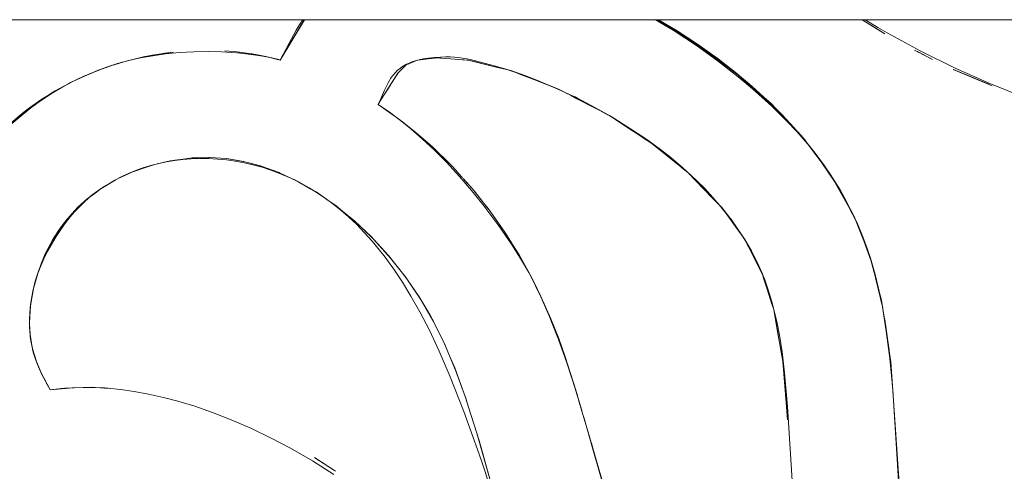
# Model space of a CAD drawing. Units: millimetres. Extents: x -3650 to 3650, y -3800 to 3800.
# Drawn here: x 1306 to 1361, y -130 to -105 of the extents above; entities that cross this region are included whole.
import ezdxf

# ---------------------------------------------------------------- set-up
doc = ezdxf.new("R2010")
doc.units = ezdxf.units.MM
doc.layers.add('None', color=7, linetype='Continuous', lineweight=5)

# ---------------------------------------------------------------- blocks, each defined once
blk = doc.blocks.new('Group')
at = {"layer": 'None', "color": 7, "linetype": 'Continuous', "lineweight": 5, "transparency": 33554687}
blk.add_line((-3630, -105), (3630, -105), dxfattribs=at)
at = {"layer": 'None', "color": 93, "linetype": 'Continuous', "lineweight": 5, "true_color": 0x66cc66, "transparency": 33554687}
for p, q in [((1353.016, -105), (1354.285, -105.786)), ((1353.016, -105), (1353.792, -105.481)), ((1353.793, -105.481), (1354.285, -105.786)), ((1356.095, -106.777), (1356.959, -107.219)), ((1311.127, -107.526), (1311.401, -107.441)), ((1320.229, -107.205), (1320.441, -107.257)), ((1330.964, -107.266), (1331.375, -107.366)), ((1310.129, -107.878), (1310.78, -107.638)), ((1332.454, -107.629), (1332.48, -107.636)), ((1332.484, -107.637), (1333.135, -107.795)), ((1333.135, -107.795), (1333.243, -107.822)), ((1358.127, -107.782), (1360.304, -108.698)), ((1358.138, -107.787), (1360.11, -108.616)), ((1309.457, -108.161), (1309.588, -108.105)), ((1326.318, -109.114), (1326.496, -108.833)), ((1336.413, -109.087), (1336.687, -109.23)), ((1347.523, -109.371), (1348.375, -110.165)), ((1325.92, -109.743), (1326.822, -110.376)), ((1326.539, -110.163), (1326.542, -110.165)), ((1326.544, -110.167), (1326.819, -110.374)), ((1338.326, -110.085), (1338.808, -110.335)), ((1327.208, -110.667), (1327.757, -111.081)), ((1338.9, -110.388), (1338.958, -110.426)), ((1348.973, -110.792), (1350.191, -112.217)), ((1349.805, -111.72), (1349.948, -111.913)), ((1329.033, -112.192), (1329.702, -112.847)), ((1341.693, -112.288), (1342.267, -112.75)), ((1349.981, -111.971), (1350.086, -112.098)), ((1342.267, -112.75), (1342.878, -113.242)), ((1330.614, -113.812), (1330.649, -113.851)), ((1322.479, -114.665), (1322.948, -114.989)), ((1331.265, -114.547), (1331.274, -114.558)), ((1331.274, -114.558), (1331.283, -114.569)), ((1331.283, -114.569), (1331.292, -114.581)), ((1344.164, -114.479), (1344.632, -114.963)), ((1351.817, -114.583), (1352.81, -116.545)), ((1309.922, -114.809), (1309.965, -114.776)), ((1322.948, -114.989), (1323.129, -115.113)), ((1332.008, -115.482), (1332.095, -115.591)), ((1332.008, -115.482), (1332.087, -115.582)), ((1332.087, -115.582), (1332.095, -115.591)), ((1333.42, -117.536), (1333.421, -117.537)), ((1333.421, -117.537), (1333.423, -117.54)), ((1346.565, -117.517), (1346.574, -117.535)), ((1346.574, -117.535), (1346.804, -117.988)), ((1333.97, -118.449), (1333.97, -118.451)), ((1333.971, -118.452), (1334.353, -119.148)), ((1353.649, -118.905), (1354.178, -121.14)), ((1334.39, -119.223), (1334.81, -120.04)), ((1347.47, -119.335), (1347.545, -119.572)), ((1347.936, -120.797), (1347.937, -120.802)), ((1347.938, -120.803), (1348.071, -121.221)), ((1348.071, -121.221), (1348.072, -121.225)), ((1348.072, -121.225), (1348.194, -121.916)), ((1354.281, -121.734), (1354.589, -124.087)), ((1348.194, -121.916), (1348.325, -122.668)), ((1306.437, -122.616), (1306.459, -122.841)), ((1348.325, -122.668), (1348.397, -123.075)), ((1348.489, -123.6), (1348.581, -124.123)), ((1309.509, -125.587), (1309.68, -125.586)), ((1310.087, -125.581), (1310.605, -125.61)), ((1310.087, -125.585), (1310.087, -125.585)), ((1310.604, -125.599), (1310.605, -125.599)), ((1310.614, -125.611), (1310.614, -125.611)), ((1310.615, -125.611), (1310.616, -125.611)), ((1310.624, -125.611), (1310.794, -125.621)), ((1337.189, -126.401), (1337.189, -126.401)), ((1355.026, -129.882), (1355.026, -129.888))]:
    blk.add_line(p, q, dxfattribs=at)
at = {"layer": 'None', "color": 93, "linetype": 'Continuous', "lineweight": 5, "true_color": 0x66cc66, "transparency": 33554687, "flags": 128}
for points in [[(1321.705, -105), (1321.581, -105.187), (1321.339, -105.584), (1320.945, -106.309), (1320.441, -107.257), (1320.36, -107.236), (1319.961, -107.142), (1319.468, -107.046), (1318.805, -106.946), (1318.011, -106.859), (1317.156, -106.803), (1316.416, -106.784), (1315.595, -106.795), (1314.787, -106.839), (1314.024, -106.912), (1313.303, -107.013), (1312.616, -107.138), (1311.961, -107.288), (1311.333, -107.46), (1310.711, -107.66), (1310.089, -107.892), (1309.475, -108.153), (1308.867, -108.443), (1308.266, -108.765), (1307.668, -109.12), (1307.073, -109.511), (1306.479, -109.94), (1306.017, -110.305), (1305.928, -110.376), (1305.379, -110.849)], [(1321.785, -105), (1320.441, -107.257), (1320.535, -107.082), (1320.441, -107.257), (1321.8, -105), (1320.441, -107.257), (1320.535, -107.082), (1321.8, -105)], [(1341.461, -105), (1342.447, -105.595), (1343.744, -106.452), (1344.985, -107.347), (1346.072, -108.195), (1346.749, -108.766), (1347.056, -109.025), (1347.958, -109.845), (1348.737, -110.609), (1349.379, -111.285), (1349.84, -111.806)], [(1341.49, -105), (1342.97, -105.855), (1343.089, -105.924), (1345.714, -107.783), (1347.537, -109.357), (1347.902, -109.673), (1347.744, -109.536), (1347.676, -109.477)], [(1341.523, -105), (1342.955, -105.879), (1343.89, -106.453), (1345.714, -107.783), (1346.142, -108.129), (1345.714, -107.783), (1343.89, -106.453), (1343.089, -105.924), (1343.89, -106.453), (1346.381, -108.33)], [(1341.538, -105), (1342.97, -105.855), (1341.538, -105)], [(1341.62, -105), (1342.66, -105.623), (1343.812, -106.378), (1344.954, -107.193), (1345.908, -107.932), (1346.846, -108.721), (1346.868, -108.74), (1347.741, -109.537), (1348.536, -110.325), (1349.202, -111.038), (1349.798, -111.726), (1350.388, -112.463), (1350.91, -113.172), (1351.372, -113.857), (1351.784, -114.524), (1352.151, -115.177), (1352.472, -115.803), (1352.757, -116.42), (1353.028, -117.067), (1353.285, -117.754), (1353.36, -117.981), (1353.527, -118.485), (1353.755, -119.269), (1353.966, -120.113), (1354.149, -120.973), (1354.34, -122.075), (1354.54, -123.571), (1354.744, -125.715), (1355.009, -129.906), (1355.123, -131.718)], [(1353.188, -105), (1353.905, -105.428), (1354.416, -105.734), (1356.263, -106.741), (1358.223, -107.71), (1360.176, -108.577), (1362.123, -109.346)], [(1311.499, -107.412), (1311.95, -107.28), (1311.969, -107.275), (1312.596, -107.126), (1312.852, -107.066), (1312.9, -107.057), (1313.265, -106.992), (1313.765, -106.902), (1313.957, -106.878), (1314.448, -106.817), (1313.765, -106.902), (1312.9, -107.057), (1312.852, -107.066), (1311.969, -107.275), (1311.499, -107.412)], [(1317.346, -106.748), (1317.553, -106.765), (1318.035, -106.805), (1318.839, -106.914), (1318.122, -106.817)], [(1317.346, -106.748), (1317.553, -106.765), (1318.035, -106.805), (1318.122, -106.817)], [(1320.441, -107.257), (1320.079, -107.17), (1320.441, -107.257), (1319.635, -107.063), (1319.064, -106.956), (1318.839, -106.914), (1318.859, -106.918), (1319.064, -106.956), (1319.483, -107.035), (1319.635, -107.063), (1319.961, -107.142)], [(1355.949, -106.701), (1356.095, -106.777), (1356.118, -106.788), (1356.139, -106.799), (1356.155, -106.807), (1356.168, -106.814), (1356.181, -106.821), (1356.192, -106.826), (1356.959, -107.219)], [(1349.247, -133.165), (1348.842, -126.653), (1348.681, -124.765), (1348.536, -123.588), (1348.387, -122.647), (1348.239, -121.897), (1348.08, -121.217), (1347.963, -120.79), (1347.914, -120.608), (1347.742, -120.061), (1347.566, -119.564), (1347.402, -119.148), (1347.24, -118.779), (1347.051, -118.389), (1346.831, -117.976), (1346.576, -117.534), (1346.277, -117.059), (1345.928, -116.546), (1345.555, -116.035), (1345.117, -115.48), (1344.662, -114.948), (1344.206, -114.456), (1343.748, -114.001), (1342.956, -113.271), (1342.311, -112.72), (1341.728, -112.26), (1341.019, -111.743), (1340.75, -111.563), (1340.06, -111.102), (1338.962, -110.423), (1338.057, -109.909), (1337.076, -109.399), (1335.992, -108.889), (1334.808, -108.386), (1333.898, -108.041), (1333.137, -107.786), (1332.49, -107.597), (1331.381, -107.305), (1331.149, -107.245), (1330.913, -107.194), (1330.648, -107.148), (1330.437, -107.119), (1330.198, -107.098), (1329.958, -107.086), (1329.695, -107.084), (1329.405, -107.093), (1329.083, -107.116), (1328.726, -107.157), (1328.44, -107.199), (1328.283, -107.228), (1328.139, -107.261), (1327.991, -107.301), (1327.856, -107.345), (1327.769, -107.378), (1327.731, -107.392), (1327.616, -107.442), (1327.51, -107.493), (1327.411, -107.547), (1327.317, -107.603), (1327.23, -107.662), (1327.148, -107.722), (1327.07, -107.785), (1326.996, -107.85), (1326.925, -107.917), (1326.858, -107.987), (1326.794, -108.061), (1326.733, -108.137), (1326.675, -108.217), (1326.62, -108.299), (1326.554, -108.407), (1326.485, -108.529), (1326.403, -108.689), (1326.283, -108.947), (1326.057, -109.458), (1325.967, -109.651), (1325.92, -109.743), (1326.543, -110.169), (1327.141, -110.613), (1327.757, -111.109), (1328.395, -111.662), (1329.057, -112.282), (1329.749, -112.98), (1330.475, -113.769), (1330.715, -114.048), (1331.244, -114.666), (1331.937, -115.534), (1332.014, -115.637), (1332.678, -116.531), (1333.385, -117.564), (1333.952, -118.463), (1334.351, -119.149), (1334.653, -119.716), (1335.029, -120.491), (1335.587, -121.743), (1336.031, -122.848), (1336.396, -123.86), (1336.991, -125.729), (1337.187, -126.401), (1337.717, -128.217), (1338.808, -131.95)], [(1333.85, -136.225), (1331.762, -129.858), (1331.572, -129.323), (1330.725, -126.933), (1329.961, -124.982), (1329.34, -123.542), (1328.788, -122.376), (1328.259, -121.352), (1327.761, -120.468), (1327.289, -119.698), (1326.841, -119.021), (1326.411, -118.422), (1326.314, -118.295), (1326, -117.89), (1325.589, -117.397), (1325.143, -116.902), (1324.701, -116.449), (1324.263, -116.036), (1323.827, -115.656), (1323.391, -115.306), (1322.953, -114.984), (1322.512, -114.686), (1322.063, -114.408), (1321.672, -114.188), (1321.251, -113.971), (1320.817, -113.771), (1320.37, -113.585), (1319.906, -113.415), (1319.42, -113.259), (1318.909, -113.118), (1318.414, -113.005), (1317.921, -112.914), (1317.43, -112.845), (1316.938, -112.797), (1316.426, -112.769), (1315.952, -112.764), (1315.456, -112.78), (1314.979, -112.816), (1314.518, -112.872), (1314.071, -112.947), (1313.636, -113.04), (1313.21, -113.152), (1312.793, -113.281), (1312.382, -113.428), (1311.976, -113.594), (1311.575, -113.78), (1311.176, -113.987), (1310.778, -114.215), (1310.47, -114.409), (1310.222, -114.58), (1309.965, -114.773), (1309.71, -114.983), (1309.454, -115.213), (1309.197, -115.465), (1308.94, -115.739), (1308.68, -116.041), (1308.419, -116.371), (1308.155, -116.735), (1307.888, -117.137), (1307.624, -117.573), (1307.396, -117.991), (1307.201, -118.39), (1307.035, -118.773), (1306.893, -119.141), (1306.773, -119.497), (1306.673, -119.843), (1306.591, -120.181), (1306.524, -120.511), (1306.474, -120.826), (1306.44, -121.115), (1306.413, -121.438), (1306.401, -121.746), (1306.401, -122.04), (1306.412, -122.322), (1306.435, -122.593), (1306.467, -122.854), (1306.508, -123.108), (1306.558, -123.354), (1306.617, -123.595), (1306.684, -123.83), (1306.761, -124.064), (1306.849, -124.302), (1306.954, -124.554), (1307.076, -124.822), (1307.181, -125.032), (1307.551, -125.719), (1308.181, -125.645), (1308.793, -125.601), (1309.428, -125.583), (1310.087, -125.591), (1310.605, -125.62), (1310.776, -125.629), (1311.497, -125.699), (1312.256, -125.805), (1313.058, -125.95), (1313.895, -126.136), (1314.701, -126.346), (1315.655, -126.634), (1316.649, -126.978), (1317.693, -127.386), (1318.794, -127.867), (1319.928, -128.413), (1321.022, -128.989), (1322.255, -129.698), (1323.446, -130.448)], [(1311.078, -107.542), (1311.442, -107.43), (1311.078, -107.542)], [(1311.399, -107.442), (1311.499, -107.412), (1311.099, -107.53), (1311.289, -107.474)], [(1328.074, -107.279), (1328.128, -107.272), (1328.07, -107.279), (1328.065, -107.281), (1328.07, -107.279), (1327.582, -107.489), (1327.492, -107.528), (1327.498, -107.525), (1327.582, -107.489), (1327.601, -107.481), (1327.752, -107.416), (1327.762, -107.412), (1327.769, -107.409), (1327.773, -107.407)], [(1327.778, -107.399), (1327.778, -107.399), (1327.778, -107.399)], [(1327.78, -107.404), (1327.865, -107.367), (1328.066, -107.281)], [(1330.964, -107.266), (1329.478, -107.152), (1329.212, -107.132), (1328.128, -107.272), (1328.142, -107.27), (1328.291, -107.251), (1328.451, -107.23), (1328.736, -107.193), (1329.091, -107.147), (1329.212, -107.132), (1329.415, -107.147), (1329.478, -107.152), (1329.707, -107.17), (1329.969, -107.19), (1330.207, -107.208), (1330.649, -107.242), (1330.911, -107.262), (1330.964, -107.266), (1332.454, -107.629), (1331.375, -107.366)], [(1328.325, -107.22), (1328.326, -107.22), (1328.329, -107.22), (1328.326, -107.22), (1328.329, -107.22)], [(1328.326, -107.22), (1328.33, -107.22), (1328.326, -107.22)], [(1303.951, -112.251), (1304.075, -112.099), (1304.156, -112.011), (1304.596, -111.526), (1305.102, -111.027), (1305.157, -110.973), (1305.758, -110.443), (1306.184, -110.106), (1306.395, -109.939), (1307.084, -109.454), (1307.374, -109.273), (1307.828, -108.99), (1308.606, -108.562), (1308.662, -108.536), (1309.413, -108.175), (1310.043, -107.914), (1310.245, -107.83), (1310.163, -107.864)], [(1305.758, -110.443), (1305.908, -110.324), (1305.997, -110.254), (1306.184, -110.106), (1306.395, -109.939), (1306.458, -109.895), (1307.054, -109.476), (1307.084, -109.454), (1307.374, -109.273), (1307.654, -109.098), (1307.828, -108.99), (1308.258, -108.754), (1308.606, -108.562), (1308.662, -108.536), (1308.864, -108.439), (1309.413, -108.175), (1309.473, -108.151), (1309.788, -108.02)], [(1309.423, -108.178), (1310.043, -107.914), (1309.423, -108.178)], [(1310.063, -107.903), (1310.955, -107.581), (1310.115, -107.885)], [(1310.087, -107.893), (1310.092, -107.891), (1310.087, -107.893)], [(1310.916, -107.594), (1311.099, -107.53), (1310.245, -107.83), (1310.41, -107.772)], [(1325.986, -109.639), (1325.92, -109.743), (1325.974, -109.657), (1325.986, -109.639), (1327.032, -107.986), (1327.099, -107.919), (1327.179, -107.839), (1327.182, -107.836), (1327.275, -107.744), (1327.38, -107.639)], [(1326.496, -108.833), (1326.552, -108.745), (1326.605, -108.661), (1326.65, -108.59), (1326.698, -108.514), (1326.75, -108.431), (1326.807, -108.341), (1326.87, -108.241), (1326.941, -108.129), (1327.022, -108.002), (1327.032, -107.985)], [(1327.032, -107.986), (1327.179, -107.839), (1327.492, -107.528), (1327.38, -107.639)], [(1332.454, -107.629), (1333.347, -107.847), (1333.234, -107.819), (1333.347, -107.847), (1334.134, -108.114), (1333.939, -108.057)], [(1337.156, -109.441), (1336.946, -109.323), (1337.219, -109.474), (1336.946, -109.323), (1336.696, -109.215), (1336.027, -108.886), (1333.347, -107.847), (1334.134, -108.114), (1334.715, -108.351), (1334.134, -108.114), (1334.463, -108.256)], [(1333.53, -107.918), (1333.891, -108.058), (1334.795, -108.409), (1335.546, -108.7)], [(1334.968, -108.454), (1336.027, -108.886), (1336.696, -109.215), (1336.576, -109.164)], [(1334.968, -108.454), (1336.027, -108.886), (1336.687, -109.23), (1338.326, -110.085), (1338.868, -110.367), (1338.936, -110.408), (1338.868, -110.367), (1341.255, -111.934), (1342.878, -113.242), (1342.931, -113.285), (1342.933, -113.287), (1343.256, -113.547)], [(1346.639, -108.547), (1347.523, -109.371), (1347.147, -109.021)], [(1346.689, -108.589), (1347.537, -109.357), (1346.689, -108.589)], [(1325.986, -109.639), (1326.08, -109.491), (1326.318, -109.114)], [(1360.11, -108.616), (1360.116, -108.619), (1360.304, -108.698)], [(1336.687, -109.23), (1337.052, -109.42), (1337.056, -109.423)], [(1337.056, -109.423), (1338.033, -109.931), (1338.326, -110.084)], [(1349.414, -111.282), (1349.729, -111.618), (1347.902, -109.673), (1348.226, -110.017)], [(1327.757, -111.081), (1327.759, -111.082), (1326.534, -110.159), (1325.92, -109.743), (1326.527, -110.154), (1326.534, -110.159), (1326.539, -110.163)], [(1326.543, -110.166), (1326.544, -110.166), (1326.543, -110.166)], [(1338.326, -110.084), (1338.326, -110.085), (1338.326, -110.084)], [(1338.958, -110.426), (1340.021, -111.124), (1340.715, -111.58), (1340.719, -111.582)], [(1339.637, -110.84), (1339.592, -110.808), (1339.66, -110.855), (1339.592, -110.808), (1339.094, -110.505), (1339.592, -110.808), (1339.521, -110.769)], [(1329.702, -112.847), (1330.003, -113.143), (1328.941, -112.102), (1328.037, -111.322), (1327.759, -111.082), (1328.037, -111.322), (1328.389, -111.626), (1328.941, -112.102), (1329.033, -112.192)], [(1340.719, -111.582), (1340.723, -111.585), (1340.994, -111.763), (1341.255, -111.934)], [(1351.171, -113.559), (1351.279, -113.704), (1350.761, -113.008), (1349.729, -111.618), (1349.805, -111.72)], [(1341.255, -111.934), (1341.689, -112.284), (1341.693, -112.288)], [(1308.767, -115.869), (1309.11, -115.494), (1309.647, -115.013), (1309.918, -114.812), (1310.388, -114.463), (1310.453, -114.42), (1310.388, -114.463), (1310.329, -114.505), (1310.388, -114.463), (1311.204, -113.974), (1311.333, -113.913), (1311.573, -113.8), (1311.974, -113.611), (1312.134, -113.536), (1312.379, -113.449), (1312.789, -113.304), (1313.118, -113.188), (1313.177, -113.167), (1313.209, -113.159), (1313.632, -113.056), (1314.07, -112.95), (1314.105, -112.942)], [(1310.416, -114.446), (1310.47, -114.413), (1310.778, -114.229), (1311.175, -113.991), (1311.204, -113.974), (1311.333, -113.913), (1312.134, -113.536), (1313.118, -113.188), (1313.177, -113.167), (1314.276, -112.9), (1314.132, -112.937), (1314.276, -112.9), (1313.867, -112.991), (1314.276, -112.9), (1315.003, -112.801), (1314.777, -112.841), (1315.003, -112.801), (1315.386, -112.748), (1315.003, -112.799), (1315.515, -112.738), (1315.386, -112.748), (1315.003, -112.799), (1314.534, -112.855), (1314.173, -112.93)], [(1315.386, -112.748), (1315.515, -112.738), (1316.428, -112.71), (1316.482, -112.711), (1316.817, -112.734), (1317.421, -112.774), (1316.817, -112.735), (1316.428, -112.71), (1315.386, -112.748)], [(1315.515, -112.738), (1316.482, -112.711), (1316.428, -112.71), (1315.515, -112.738)], [(1316.817, -112.734), (1317.432, -112.775), (1317.421, -112.774), (1316.817, -112.734)], [(1317.421, -112.774), (1317.432, -112.775), (1318.371, -112.93), (1318.396, -112.935), (1318.526, -112.97), (1319.376, -113.195), (1319.33, -113.181), (1318.526, -112.97), (1319.33, -113.181), (1318.526, -112.97), (1318.371, -112.93), (1317.421, -112.774)], [(1317.432, -112.775), (1318.396, -112.935), (1318.371, -112.93), (1317.432, -112.775)], [(1350.583, -112.727), (1350.767, -113.002), (1351.147, -113.524), (1350.767, -113.002), (1351.784, -114.525)], [(1321.542, -114.121), (1321.425, -114.053), (1320.405, -113.574), (1321.386, -114.033), (1320.404, -113.576), (1320.336, -113.544), (1319.33, -113.181), (1319.376, -113.195), (1320.336, -113.544), (1320.379, -113.561), (1320.405, -113.574), (1321.386, -114.033), (1321.425, -114.053), (1321.545, -114.123), (1321.425, -114.053), (1321.386, -114.033), (1322.158, -114.477), (1322.054, -114.417), (1321.666, -114.194), (1321.518, -114.108)], [(1319.376, -113.195), (1320.379, -113.561), (1320.336, -113.544), (1319.376, -113.195)], [(1330.607, -113.804), (1330.086, -113.224), (1330.003, -113.143), (1330.086, -113.224), (1330.386, -113.559)], [(1342.878, -113.242), (1343.282, -113.568), (1343.389, -113.67), (1343.282, -113.568), (1345.168, -115.517), (1345.612, -116.083), (1345.667, -116.147), (1346.457, -117.305), (1346.82, -117.932), (1346.917, -118.138), (1346.82, -117.932), (1346.457, -117.305), (1347.441, -119.244), (1347.47, -119.335), (1347.446, -119.262)], [(1330.675, -113.88), (1331.196, -114.46), (1330.741, -113.953)], [(1343.308, -113.595), (1343.718, -114.018), (1343.719, -114.02), (1344.164, -114.479)], [(1352.594, -116.067), (1352.575, -116.02), (1351.279, -113.704), (1351.327, -113.791)], [(1309.966, -114.776), (1310.222, -114.586), (1310.342, -114.497)], [(1310.607, -114.323), (1310.582, -114.337), (1310.5, -114.39), (1310.582, -114.337), (1310.559, -114.353)], [(1310.582, -114.337), (1310.621, -114.314), (1310.582, -114.337)], [(1322.45, -114.648), (1322.495, -114.673), (1322.444, -114.641), (1322.158, -114.477), (1322.386, -114.608)], [(1323.161, -115.137), (1323.569, -115.421), (1323.503, -115.372), (1323.569, -115.421), (1323.927, -115.715), (1324.539, -116.212), (1324.617, -116.281), (1325.628, -117.245), (1325.544, -117.159), (1325.628, -117.245), (1325.659, -117.279), (1326.5, -118.2), (1326.618, -118.338), (1325.659, -117.279), (1326.5, -118.2), (1327.362, -119.28), (1326.618, -118.338), (1326.5, -118.2), (1325.656, -117.281), (1325.544, -117.159), (1324.617, -116.281), (1323.927, -115.715), (1324.539, -116.212), (1323.927, -115.716), (1323.503, -115.372), (1322.444, -114.641), (1322.495, -114.673), (1322.536, -114.702), (1322.495, -114.673), (1322.528, -114.697)], [(1331.292, -114.581), (1331.303, -114.595), (1331.311, -114.605), (1331.825, -115.251), (1331.196, -114.46), (1331.265, -114.547)], [(1344.125, -114.376), (1344.09, -114.336), (1344.143, -114.394), (1344.09, -114.336), (1343.972, -114.224), (1344.09, -114.336), (1344.039, -114.291)], [(1351.829, -114.605), (1352.55, -115.973), (1351.829, -114.605)], [(1307.673, -117.384), (1307.718, -117.309), (1307.959, -116.896), (1308.337, -116.365), (1308.692, -115.955), (1308.966, -115.639), (1308.689, -115.953), (1309.647, -115.013), (1308.966, -115.639), (1308.689, -115.953), (1308.504, -116.155), (1308.233, -116.524)], [(1308.718, -115.925), (1309.647, -115.013), (1309.11, -115.494), (1309.271, -115.358), (1309.11, -115.494), (1309.394, -115.245)], [(1309.444, -115.212), (1309.633, -115.052), (1309.444, -115.212)], [(1309.546, -115.112), (1309.797, -114.892), (1309.915, -114.808), (1309.968, -114.77)], [(1309.902, -114.825), (1309.918, -114.812), (1309.902, -114.825)], [(1309.915, -114.808), (1310.023, -114.729), (1309.915, -114.808)], [(1323.105, -115.096), (1323.503, -115.372), (1323.105, -115.096)], [(1344.632, -114.963), (1344.634, -114.964), (1344.995, -115.338)], [(1345.404, -115.844), (1345.612, -116.083), (1345.168, -115.517), (1344.85, -115.169), (1345.168, -115.517), (1345.588, -116.1), (1345.546, -116.041), (1345.409, -115.851)], [(1332.002, -115.474), (1331.825, -115.251), (1331.994, -115.465), (1332.002, -115.474)], [(1332.099, -115.597), (1332.142, -115.65), (1333.017, -116.89), (1332.738, -116.494)], [(1332.099, -115.597), (1332.142, -115.65), (1332.738, -116.495)], [(1308.147, -116.656), (1308.692, -115.955), (1308.147, -116.656)], [(1324.539, -116.212), (1324.617, -116.281), (1325.544, -117.159), (1324.539, -116.212)], [(1345.588, -116.1), (1346.457, -117.305), (1345.667, -116.147), (1345.901, -116.509)], [(1345.588, -116.1), (1345.915, -116.552), (1346.227, -116.986)], [(1352.558, -115.989), (1352.575, -116.02), (1353.037, -117.181), (1353.453, -118.225), (1353.501, -118.406)], [(1352.704, -116.304), (1352.772, -116.455), (1352.704, -116.304)], [(1306.818, -119.347), (1306.989, -118.837), (1307.045, -118.669), (1307.283, -118.113), (1307.712, -117.305), (1307.769, -117.199), (1308.337, -116.365), (1307.718, -117.309), (1308.337, -116.365), (1307.959, -116.896), (1308.087, -116.732), (1307.959, -116.896), (1308.177, -116.599)], [(1352.874, -116.7), (1353.048, -117.176), (1353.365, -117.996), (1353.048, -117.176), (1353.533, -118.507)], [(1307.638, -117.445), (1307.474, -117.725), (1307.712, -117.305), (1307.125, -118.505), (1307.712, -117.305), (1307.474, -117.725), (1307.17, -118.394)], [(1333.423, -117.54), (1333.454, -117.59), (1333.017, -116.89), (1333.42, -117.536)], [(1334.353, -119.148), (1334.519, -119.449), (1333.815, -118.167), (1333.454, -117.59), (1333.815, -118.167), (1333.97, -118.449)], [(1346.686, -117.725), (1346.82, -117.932), (1346.876, -118.06)], [(1306.813, -119.365), (1306.991, -118.838), (1306.896, -119.074), (1306.725, -119.626), (1306.896, -119.074), (1306.617, -120.051), (1306.725, -119.626), (1306.991, -118.838), (1307.283, -118.113), (1307.045, -118.669), (1307.116, -118.523), (1307.045, -118.669), (1307.159, -118.417)], [(1326.618, -118.338), (1327.362, -119.28), (1327.398, -119.324), (1327.568, -119.557), (1327.355, -119.285), (1326.618, -118.338)], [(1346.804, -117.988), (1347.21, -118.79), (1347.394, -119.152), (1347.435, -119.232)], [(1353.378, -118.036), (1353.453, -118.225), (1354.101, -120.691), (1354.131, -120.888)], [(1353.674, -118.991), (1354.022, -120.377), (1353.674, -118.991)], [(1306.687, -119.794), (1306.725, -119.626), (1306.617, -120.051), (1306.544, -120.47), (1306.593, -120.189), (1306.604, -120.126)], [(1306.654, -119.922), (1306.675, -119.849), (1306.774, -119.501), (1306.785, -119.461)], [(1327.398, -119.324), (1327.568, -119.557), (1328.215, -120.509), (1328.339, -120.705), (1328.826, -121.543), (1328.215, -120.509), (1327.398, -119.324)], [(1327.568, -119.557), (1328.215, -120.509), (1328.339, -120.705), (1327.568, -119.557)], [(1335.176, -120.82), (1335.157, -120.775), (1334.83, -120.096), (1334.519, -119.449), (1334.591, -119.6)], [(1347.433, -119.227), (1347.441, -119.244), (1347.433, -119.227)], [(1347.47, -119.335), (1348.072, -121.225), (1348.397, -123.075), (1348.489, -123.6)], [(1347.545, -119.572), (1347.705, -120.073), (1347.879, -120.618), (1347.936, -120.797)], [(1306.598, -120.15), (1306.617, -120.051), (1306.598, -120.15)], [(1334.621, -119.656), (1334.763, -119.943), (1334.621, -119.656)], [(1347.707, -119.962), (1347.704, -119.951), (1347.688, -119.908), (1347.704, -119.951), (1347.698, -119.937)], [(1347.704, -119.951), (1347.709, -119.967), (1347.704, -119.951)], [(1306.431, -122.551), (1306.401, -122.234), (1306.398, -121.99), (1306.395, -121.945), (1306.451, -121.007), (1306.45, -121.027), (1306.451, -121.007), (1306.544, -120.47), (1306.533, -120.536), (1306.48, -120.841), (1306.456, -120.979)], [(1306.506, -120.624), (1306.51, -120.591), (1306.515, -120.569)], [(1328.339, -120.705), (1328.826, -121.543), (1328.947, -121.746), (1329.028, -121.897), (1328.824, -121.544), (1328.339, -120.705)], [(1334.892, -120.209), (1335.506, -121.578), (1335.809, -122.327), (1335.947, -122.702), (1336.457, -124.096), (1336.124, -123.158), (1335.947, -122.702), (1336.124, -123.158), (1335.946, -122.703), (1335.506, -121.578), (1335.201, -120.877), (1335.506, -121.578), (1335.809, -122.327), (1335.157, -120.775), (1335.141, -120.743)], [(1334.923, -120.273), (1335.129, -120.716), (1334.923, -120.273)], [(1354.038, -120.449), (1354.101, -120.691), (1354.234, -121.574), (1354.623, -124.155), (1354.701, -125.27)], [(1306.401, -121.851), (1306.406, -121.759), (1306.444, -121.126), (1306.45, -121.031)], [(1306.447, -121.055), (1306.451, -121.007), (1306.447, -121.055)], [(1306.409, -121.531), (1306.41, -121.462), (1306.413, -121.442), (1306.41, -121.462), (1306.413, -121.434)], [(1306.41, -121.462), (1306.421, -121.346), (1306.41, -121.462)], [(1328.947, -121.746), (1329.028, -121.897), (1329.602, -123.054), (1329.924, -123.812), (1330.21, -124.483), (1329.924, -123.812), (1330.262, -124.617), (1330.21, -124.483), (1329.924, -123.812), (1329.656, -123.172), (1329.602, -123.054), (1328.947, -121.746)], [(1354.289, -121.782), (1354.529, -123.486), (1354.289, -121.782)], [(1306.801, -124.172), (1306.865, -124.317), (1306.978, -124.576), (1307.006, -124.639), (1306.791, -124.148), (1306.81, -124.195), (1306.791, -124.148), (1306.773, -124.095), (1306.791, -124.148), (1306.57, -123.455), (1306.629, -123.673), (1306.57, -123.455), (1306.543, -123.308), (1306.44, -122.743), (1306.398, -121.99), (1306.401, -122.032), (1306.398, -121.99), (1306.401, -122.234), (1306.403, -122.083)], [(1306.401, -122.04), (1306.417, -122.331), (1306.426, -122.486)], [(1329.028, -121.897), (1329.602, -123.054), (1329.656, -123.172), (1329.028, -121.897)], [(1306.605, -123.564), (1306.547, -123.307), (1306.534, -123.237), (1306.547, -123.307), (1306.471, -122.965), (1306.44, -122.743), (1306.497, -123.04), (1306.44, -122.743), (1306.471, -122.965), (1306.464, -122.872), (1306.471, -122.965), (1306.46, -122.849)], [(1306.456, -122.77), (1306.463, -122.863), (1306.456, -122.77)], [(1337.324, -126.871), (1337.152, -126.305), (1336.735, -124.931), (1337.068, -125.995), (1336.735, -124.931), (1336.124, -123.158), (1336.457, -124.096), (1337.078, -126.029)], [(1348.397, -123.075), (1348.581, -124.123), (1348.787, -126.661), (1348.846, -127.396)], [(1306.629, -123.673), (1306.732, -123.976), (1306.629, -123.673), (1306.676, -123.803)], [(1306.637, -123.665), (1306.693, -123.84), (1306.765, -124.069), (1306.781, -124.117)], [(1354.549, -123.665), (1354.623, -124.155), (1354.909, -128.224), (1355.197, -132.312), (1355.383, -133.929)], [(1330.849, -126.248), (1330.875, -126.321), (1330.818, -126.151), (1330.21, -124.483), (1330.262, -124.617), (1330.818, -126.151), (1330.875, -126.321), (1330.989, -126.686), (1331.45, -128.139), (1332.239, -130.895), (1332.769, -132.749), (1333.416, -134.9), (1332.769, -132.749), (1333.484, -135.109)], [(1336.457, -124.096), (1336.735, -124.931), (1336.457, -124.096)], [(1348.581, -124.123), (1348.633, -124.772), (1348.786, -126.652), (1348.787, -126.661), (1348.846, -127.396)], [(1307.353, -125.351), (1307.364, -125.373), (1307.342, -125.33), (1307.364, -125.373), (1307.551, -125.719), (1307.11, -124.876), (1307.006, -124.639), (1307.091, -124.834), (1307.11, -124.876), (1307.197, -125.042), (1307.551, -125.719), (1307.364, -125.373), (1307.551, -125.719)], [(1333.419, -134.911), (1332.535, -131.929), (1332.24, -130.895), (1331.575, -128.559), (1330.989, -126.686), (1331.45, -128.139), (1331.575, -128.559), (1331.45, -128.139), (1330.988, -126.686), (1330.818, -126.151), (1330.262, -124.617), (1330.847, -126.242)], [(1307.551, -125.719), (1308.262, -125.639), (1307.551, -125.719), (1308.838, -125.6)], [(1307.551, -125.719), (1308.376, -125.627), (1308.262, -125.639)], [(1310.086, -125.581), (1310.041, -125.578), (1309.929, -125.572), (1308.376, -125.627), (1308.501, -125.622)], [(1309.427, -125.58), (1309.428, -125.58), (1309.427, -125.58)], [(1309.568, -125.585), (1309.929, -125.572), (1310.041, -125.578), (1310.799, -125.621)], [(1310.087, -125.587), (1310.087, -125.587), (1310.087, -125.587)], [(1310.605, -125.614), (1310.609, -125.614), (1310.605, -125.614)], [(1310.609, -125.614), (1310.61, -125.614), (1310.609, -125.614)], [(1310.611, -125.614), (1310.611, -125.614), (1310.611, -125.614)], [(1310.612, -125.615), (1310.613, -125.615), (1310.612, -125.615)], [(1310.618, -125.611), (1310.619, -125.611), (1310.621, -125.611), (1310.622, -125.611), (1310.623, -125.611), (1310.624, -125.611)], [(1310.788, -125.624), (1310.788, -125.624), (1310.788, -125.624)], [(1310.794, -125.621), (1310.796, -125.621), (1310.799, -125.621), (1310.809, -125.622)], [(1337.189, -126.4), (1337.19, -126.401), (1337.189, -126.4)], [(1337.435, -127.251), (1337.951, -129.032), (1338.342, -130.393), (1337.951, -129.032), (1338.344, -130.392), (1338.942, -132.466), (1339.357, -133.758), (1338.803, -132.007), (1338.942, -132.466), (1338.803, -132.007), (1338.342, -130.393), (1337.861, -128.707)], [(1354.839, -127.229), (1354.909, -128.214), (1354.909, -128.224), (1355.026, -129.882)], [(1322.353, -129.503), (1323.485, -130.228), (1323.541, -130.269)], [(1322.382, -129.521), (1323.485, -130.228), (1323.541, -130.269)], [(1355.026, -129.888), (1355.027, -129.894), (1355.027, -129.896), (1355.028, -129.903), (1355.155, -131.71)]]:
    blk.add_lwpolyline(points, dxfattribs=at)

msp = doc.modelspace()

# ---------------------------------------------------------------- block references
at = {"layer": 'None', "color": 7, "transparency": 33554687}
msp.add_blockref('Group', (0, 0), dxfattribs=at)

doc.saveas('drawing.dxf')
